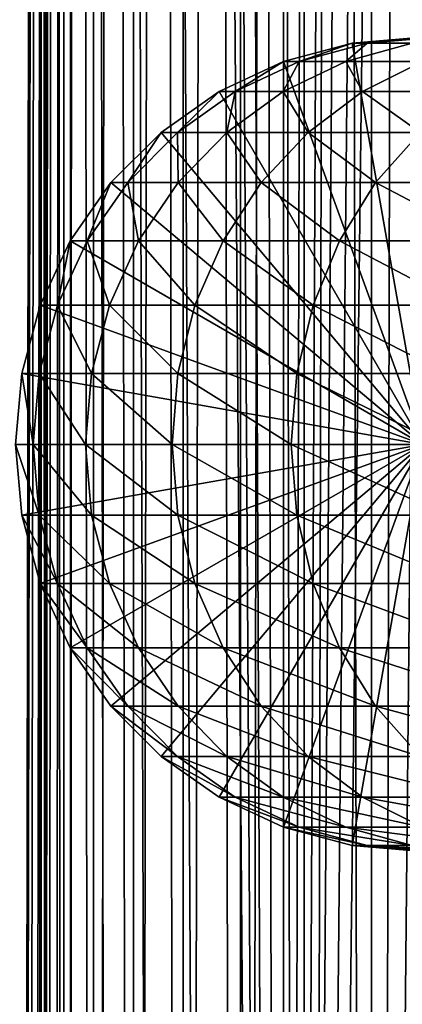
# Model space of a CAD drawing. Extents: x 0 to 550, y 0 to 864.
# Drawn here: x 14 to 24, y 197 to 223 of the extents above; entities that cross this region are included whole.
import ezdxf

# ---------------------------------------------------------------- set-up
doc = ezdxf.new("R2010")
doc.units = 0
doc.header["$MEASUREMENT"] = 0

msp = doc.modelspace()

# ---------------------------------------------------------------- linework, layer by layer
for points in [[(12.795275, 1.5, 35.877907), (12.795275, 862.5, 35.877907), (15.399998, 862.5, 35.650024)], [(12.795275, 1.5, 35.877907), (15.399998, 862.5, 35.650024), (15.399998, 1.5, 35.650024)], [(14.714835, 862.5, 52.534107), (14.714835, 1.5, 52.534107), (14.549998, 862.5, 50.650024)], [(14.549998, 862.5, 50.650024), (14.714835, 1.5, 52.534107), (14.549998, 1.5, 50.650024)], [(14.549998, 862.5, 50.650024), (14.549998, 1.5, 50.650024), (14.714835, 862.5, 48.765942)], [(14.714835, 862.5, 48.765942), (14.549998, 1.5, 50.650024), (14.714835, 1.5, 48.765942)], [(15.204332, 862.5, 54.360943), (15.204332, 1.5, 54.360943), (14.714835, 862.5, 52.534107)], [(14.714835, 862.5, 52.534107), (15.204332, 1.5, 54.360943), (14.714835, 1.5, 52.534107)], [(14.714835, 862.5, 48.765942), (14.714835, 1.5, 48.765942), (15.204332, 862.5, 46.939106)], [(15.204332, 862.5, 46.939106), (14.714835, 1.5, 48.765942), (15.204332, 1.5, 46.939106)], [(16.003624, 862.5, 56.075024), (16.003624, 1.5, 56.075024), (15.204332, 862.5, 54.360943)], [(15.204332, 862.5, 54.360943), (16.003624, 1.5, 56.075024), (15.204332, 1.5, 54.360943)], [(15.204332, 862.5, 46.939106), (15.204332, 1.5, 46.939106), (16.003624, 862.5, 45.225025)], [(16.003624, 862.5, 45.225025), (15.204332, 1.5, 46.939106), (16.003624, 1.5, 45.225025)], [(15.399998, 1.5, 35.650024), (15.399998, 862.5, 35.650024), (37.899998, 1.5, 35.650024)], [(37.899998, 1.5, 35.650024), (15.399998, 862.5, 35.650024), (37.899998, 862.5, 35.650024)], [(17.088417, 862.5, 57.624268), (17.088417, 1.5, 57.624268), (16.003624, 862.5, 56.075024)], [(16.003624, 862.5, 56.075024), (17.088417, 1.5, 57.624268), (16.003624, 1.5, 56.075024)], [(16.003624, 862.5, 45.225025), (16.003624, 1.5, 45.225025), (17.088417, 862.5, 43.675777)], [(17.088417, 862.5, 43.675777), (16.003624, 1.5, 45.225025), (17.088417, 1.5, 43.675777)], [(18.425753, 862.5, 58.961605), (18.425753, 1.5, 58.961605), (17.088417, 862.5, 57.624268)], [(17.088417, 862.5, 57.624268), (18.425753, 1.5, 58.961605), (17.088417, 1.5, 57.624268)], [(17.088417, 862.5, 43.675777), (17.088417, 1.5, 43.675777), (18.425753, 862.5, 42.338444)], [(18.425753, 862.5, 42.338444), (17.088417, 1.5, 43.675777), (18.425753, 1.5, 42.338444)], [(19.974998, 862.5, 60.046398), (19.974998, 1.5, 60.046398), (18.425753, 862.5, 58.961605)], [(18.425753, 862.5, 58.961605), (19.974998, 1.5, 60.046398), (18.425753, 1.5, 58.961605)], [(18.425753, 862.5, 42.338444), (18.425753, 1.5, 42.338444), (19.974998, 862.5, 41.253647)], [(19.974998, 862.5, 41.253647), (18.425753, 1.5, 42.338444), (19.974998, 1.5, 41.253647)], [(21.689079, 862.5, 60.845688), (21.689079, 1.5, 60.845688), (19.974998, 862.5, 60.046398)], [(19.974998, 862.5, 60.046398), (21.689079, 1.5, 60.845688), (19.974998, 1.5, 60.046398)], [(19.974998, 862.5, 41.253647), (19.974998, 1.5, 41.253647), (21.689079, 862.5, 40.454357)], [(21.689079, 862.5, 40.454357), (19.974998, 1.5, 41.253647), (21.689079, 1.5, 40.454357)], [(23.515915, 862.5, 61.335186), (23.515915, 1.5, 61.335186), (21.689079, 862.5, 60.845688)], [(21.689079, 862.5, 60.845688), (23.515915, 1.5, 61.335186), (21.689079, 1.5, 60.845688)], [(21.689079, 862.5, 40.454357), (21.689079, 1.5, 40.454357), (23.515915, 862.5, 39.964859)], [(23.515915, 862.5, 39.964859), (21.689079, 1.5, 40.454357), (23.515915, 1.5, 39.964859)], [(25.4, 862.5, 61.500023), (25.4, 1.5, 61.500023), (23.515915, 862.5, 61.335186)], [(23.515915, 862.5, 61.335186), (25.4, 1.5, 61.500023), (23.515915, 1.5, 61.335186)], [(23.515915, 862.5, 39.964859), (23.515915, 1.5, 39.964859), (25.4, 862.5, 39.800022)], [(25.4, 862.5, 39.800022), (23.515915, 1.5, 39.964859), (25.4, 1.5, 39.800022)], [(12.795275, 1.5, 65.422142), (14.067114, 826.089844, 65.590683), (13.941624, 827.043945, 65.578957)], [(14.275815, 825.149231, 65.607841), (14.067114, 826.089844, 65.590683), (12.795275, 1.5, 65.422142)], [(14.56338, 824.237793, 65.626671), (14.275815, 825.149231, 65.607841), (12.795275, 1.5, 65.422142)], [(12.795275, 1.5, 65.422142), (14.92923, 823.354187, 65.642632), (14.56338, 824.237793, 65.626671)], [(12.795275, 1.5, 65.422142), (15.37372, 822.5, 65.650002), (14.92923, 823.354187, 65.642632)], [(13.899999, 36, 65.574837), (15.37372, 822.5, 65.650002), (12.795275, 1.5, 65.422142)], [(13.899999, 36, 65.574837), (15.399998, 822.454773, 65.650024), (15.37372, 822.5, 65.650002)], [(13.941521, 36.954868, 65.578949), (15.399998, 822.454773, 65.650024), (13.899999, 36, 65.574837)], [(13.941521, 36.954868, 65.578949), (14.067114, 37.91013, 65.590683), (15.399998, 822.454773, 65.650024)], [(15.399998, 822.454773, 65.650024), (14.067114, 37.91013, 65.590683), (14.275381, 38.849121, 65.607803)], [(15.399998, 822.454773, 65.650024), (14.275381, 38.849121, 65.607803), (14.56338, 39.762222, 65.626671)], [(14.56338, 39.762222, 65.626671), (14.928798, 40.644905, 65.642624), (15.399998, 822.454773, 65.650024)], [(15.399998, 822.454773, 65.650024), (14.928798, 40.644905, 65.642624), (15.373718, 41.5, 65.650002)], [(15.399998, 822.454773, 65.650024), (15.373718, 41.5, 65.650002), (15.399998, 41.545269, 65.650024)], [(17.829334, 44.426491, 65.650024), (15.399998, 822.454773, 65.650024), (16.473509, 43.070663, 65.650024)], [(16.473509, 43.070663, 65.650024), (15.399998, 822.454773, 65.650024), (15.399998, 41.545269, 65.650024)], [(17.829334, 44.426491, 65.650024), (19.4, 45.526279, 65.650024), (15.399998, 822.454773, 65.650024)], [(15.399998, 822.454773, 65.650024), (19.4, 45.526279, 65.650024), (21.137777, 46.336617, 65.650024)], [(15.399998, 822.454773, 65.650024), (21.137777, 46.336617, 65.650024), (16.473509, 820.929321, 65.650024)], [(16.473509, 820.929321, 65.650024), (21.137777, 46.336617, 65.650024), (17.829334, 819.573547, 65.650024)], [(21.137777, 46.336617, 65.650024), (19.4, 818.473694, 65.650024), (17.829334, 819.573547, 65.650024)], [(19.4, 818.473694, 65.650024), (21.137777, 46.336617, 65.650024), (21.137777, 817.663391, 65.650024)], [(28.66222, 817.663391, 65.650024), (21.137777, 46.336617, 65.650024), (30.399998, 818.473694, 65.650024)], [(30.399998, 818.473694, 65.650024), (21.137777, 46.336617, 65.650024), (22.989868, 46.832886, 65.650024)], [(30.399998, 818.473694, 65.650024), (22.989868, 46.832886, 65.650024), (24.9, 47, 65.650024)], [(28.66222, 817.663391, 65.650024), (26.810129, 817.167114, 65.650024), (21.137777, 46.336617, 65.650024)], [(21.137777, 46.336617, 65.650024), (22.989868, 817.167114, 65.650024), (21.137777, 817.663391, 65.650024)], [(26.810129, 817.167114, 65.650024), (24.9, 817, 65.650024), (21.137777, 46.336617, 65.650024)], [(21.137777, 46.336617, 65.650024), (24.9, 817, 65.650024), (22.989868, 817.167114, 65.650024)], [(24.899998, 212, 64.650024), (22.989868, 222.832886, 64.650024), (24.899998, 223, 64.650024)], [(24.899998, 223, 92.650024), (24.899998, 223, 64.650024), (22.989868, 222.832886, 64.650024)], [(24.899998, 223, 92.650024), (22.989868, 222.832886, 64.650024), (22.989868, 222.832886, 92.650024)], [(23.397516, 222.832886, 99.389244), (24.899998, 223, 92.650024), (22.989868, 222.832886, 92.650024)], [(24.614515, 222.832886, 106.030197), (25.293718, 223, 99.159004), (23.397516, 222.832886, 99.389244)], [(25.293718, 223, 99.159004), (24.899998, 223, 92.650024), (23.397516, 222.832886, 99.389244)], [(21.137777, 222.336624, 64.650024), (22.989868, 222.832886, 64.650024), (24.899998, 212, 64.650024)], [(22.989868, 222.832886, 92.650024), (22.989868, 222.832886, 64.650024), (21.137777, 222.336624, 64.650024)], [(22.989868, 222.832886, 92.650024), (21.137777, 222.336624, 64.650024), (21.137777, 222.336624, 92.650024)], [(21.558929, 222.336624, 99.612488), (22.989868, 222.832886, 92.650024), (21.137777, 222.336624, 92.650024)], [(22.816242, 222.336624, 106.473427), (23.397516, 222.832886, 99.389244), (21.558929, 222.336624, 99.612488)], [(23.397516, 222.832886, 99.389244), (22.989868, 222.832886, 92.650024), (21.558929, 222.336624, 99.612488)], [(24.891382, 222.336624, 113.13279), (24.614515, 222.832886, 106.030197), (22.816242, 222.336624, 106.473427)], [(24.614515, 222.832886, 106.030197), (23.397516, 222.832886, 99.389244), (22.816242, 222.336624, 106.473427)], [(24.899998, 212, 64.650024), (19.399998, 221.526276, 64.650024), (21.137777, 222.336624, 64.650024)], [(21.137777, 222.336624, 92.650024), (21.137777, 222.336624, 64.650024), (19.399998, 221.526276, 64.650024)], [(21.137777, 222.336624, 92.650024), (19.399998, 221.526276, 64.650024), (19.399998, 221.526276, 92.650024)], [(19.83382, 221.526276, 99.82196), (21.137777, 222.336624, 92.650024), (19.399998, 221.526276, 92.650024)], [(21.12896, 221.526276, 106.889305), (21.558929, 222.336624, 99.612488), (19.83382, 221.526276, 99.82196)], [(21.558929, 222.336624, 99.612488), (21.137777, 222.336624, 92.650024), (19.83382, 221.526276, 99.82196)], [(23.266533, 221.526276, 113.749016), (22.816242, 222.336624, 106.473427), (21.12896, 221.526276, 106.889305)], [(22.816242, 222.336624, 106.473427), (21.558929, 222.336624, 99.612488), (21.12896, 221.526276, 106.889305)], [(24.891382, 222.336624, 113.13279), (22.816242, 222.336624, 106.473427), (23.266533, 221.526276, 113.749016)], [(26.215364, 221.526276, 120.301048), (24.891382, 222.336624, 113.13279), (23.266533, 221.526276, 113.749016)], [(24.899998, 212, 64.650024), (17.829334, 220.426483, 64.650024), (19.399998, 221.526276, 64.650024)], [(19.399998, 221.526276, 92.650024), (19.399998, 221.526276, 64.650024), (17.829334, 220.426483, 64.650024)], [(19.399998, 221.526276, 92.650024), (17.829334, 220.426483, 64.650024), (17.829334, 220.426483, 92.650024)], [(18.274609, 220.426483, 100.011276), (19.399998, 221.526276, 92.650024), (17.829334, 220.426483, 92.650024)], [(19.603937, 220.426483, 107.26519), (19.83382, 221.526276, 99.82196), (18.274609, 220.426483, 100.011276)], [(19.83382, 221.526276, 99.82196), (19.399998, 221.526276, 92.650024), (18.274609, 220.426483, 100.011276)], [(21.797935, 220.426483, 114.305977), (21.12896, 221.526276, 106.889305), (19.603937, 220.426483, 107.26519)], [(21.12896, 221.526276, 106.889305), (19.83382, 221.526276, 99.82196), (19.603937, 220.426483, 107.26519)], [(23.266533, 221.526276, 113.749016), (21.12896, 221.526276, 106.889305), (21.797935, 220.426483, 114.305977)], [(24.824612, 220.426483, 121.030975), (23.266533, 221.526276, 113.749016), (21.797935, 220.426483, 114.305977)], [(26.215364, 221.526276, 120.301048), (23.266533, 221.526276, 113.749016), (24.824612, 220.426483, 121.030975)], [(16.473509, 219.070663, 64.650024), (17.829334, 220.426483, 64.650024), (24.899998, 212, 64.650024)], [(17.829334, 220.426483, 92.650024), (17.829334, 220.426483, 64.650024), (16.473509, 219.070663, 64.650024)], [(17.829334, 220.426483, 92.650024), (16.473509, 219.070663, 64.650024), (16.473509, 219.070663, 92.650024)], [(16.928669, 219.070663, 100.174706), (17.829334, 220.426483, 92.650024), (16.473509, 219.070663, 92.650024)], [(18.28751, 219.070663, 107.589661), (18.274609, 220.426483, 100.011276), (16.928669, 219.070663, 100.174706)], [(18.274609, 220.426483, 100.011276), (17.829334, 220.426483, 92.650024), (16.928669, 219.070663, 100.174706)], [(19.603937, 220.426483, 107.26519), (18.274609, 220.426483, 100.011276), (18.28751, 219.070663, 107.589661)], [(20.530218, 219.070663, 114.786758), (19.603937, 220.426483, 107.26519), (18.28751, 219.070663, 107.589661)], [(21.797935, 220.426483, 114.305977), (19.603937, 220.426483, 107.26519), (20.530218, 219.070663, 114.786758)], [(23.624088, 219.070663, 121.661057), (21.797935, 220.426483, 114.305977), (20.530218, 219.070663, 114.786758)], [(24.824612, 220.426483, 121.030975), (21.797935, 220.426483, 114.305977), (23.624088, 219.070663, 121.661057)], [(27.524006, 219.070663, 128.112305), (24.824612, 220.426483, 121.030975), (23.624088, 219.070663, 121.661057)], [(24.899998, 212, 64.650024), (15.373718, 217.5, 64.650024), (16.473509, 219.070663, 64.650024)], [(16.473509, 219.070663, 92.650024), (16.473509, 219.070663, 64.650024), (15.373718, 217.5, 64.650024)], [(16.473509, 219.070663, 92.650024), (15.373718, 217.5, 64.650024), (15.373718, 217.5, 92.650024)], [(15.836897, 217.5, 100.307266), (16.473509, 219.070663, 92.650024), (15.373718, 217.5, 92.650024)], [(17.219677, 217.5, 107.852859), (16.928669, 219.070663, 100.174706), (15.836897, 217.5, 100.307266)], [(16.928669, 219.070663, 100.174706), (16.473509, 219.070663, 92.650024), (15.836897, 217.5, 100.307266)], [(18.28751, 219.070663, 107.589661), (16.928669, 219.070663, 100.174706), (17.219677, 217.5, 107.852859)], [(19.501896, 217.5, 115.176758), (18.28751, 219.070663, 107.589661), (17.219677, 217.5, 107.852859)], [(20.530218, 219.070663, 114.786758), (18.28751, 219.070663, 107.589661), (19.501896, 217.5, 115.176758)], [(22.65027, 217.5, 122.172157), (20.530218, 219.070663, 114.786758), (19.501896, 217.5, 115.176758)], [(23.624088, 219.070663, 121.661057), (20.530218, 219.070663, 114.786758), (22.65027, 217.5, 122.172157)], [(26.618895, 217.5, 128.737061), (23.624088, 219.070663, 121.661057), (22.65027, 217.5, 122.172157)], [(27.524006, 219.070663, 128.112305), (23.624088, 219.070663, 121.661057), (26.618895, 217.5, 128.737061)], [(24.899998, 212, 64.650024), (14.563379, 215.762222, 64.650024), (15.373718, 217.5, 64.650024)], [(15.373718, 217.5, 92.650024), (15.373718, 217.5, 64.650024), (14.563379, 215.762222, 64.650024)], [(15.373718, 217.5, 92.650024), (14.563379, 215.762222, 64.650024), (14.563379, 215.762222, 92.650024)], [(15.032466, 215.762222, 100.404945), (15.373718, 217.5, 92.650024), (14.563379, 215.762222, 92.650024)], [(16.432884, 215.762222, 108.046783), (15.836897, 217.5, 100.307266), (15.032466, 215.762222, 100.404945)], [(15.836897, 217.5, 100.307266), (15.373718, 217.5, 92.650024), (15.032466, 215.762222, 100.404945)], [(17.219677, 217.5, 107.852859), (15.836897, 217.5, 100.307266), (16.432884, 215.762222, 108.046783)], [(18.744215, 215.762222, 115.464104), (17.219677, 217.5, 107.852859), (16.432884, 215.762222, 108.046783)], [(19.501896, 217.5, 115.176758), (17.219677, 217.5, 107.852859), (18.744215, 215.762222, 115.464104)], [(21.932751, 215.762222, 122.548744), (19.501896, 217.5, 115.176758), (18.744215, 215.762222, 115.464104)], [(22.65027, 217.5, 122.172157), (19.501896, 217.5, 115.176758), (21.932751, 215.762222, 122.548744)], [(25.952, 215.762222, 129.197388), (22.65027, 217.5, 122.172157), (21.932751, 215.762222, 122.548744)], [(26.618895, 217.5, 128.737061), (22.65027, 217.5, 122.172157), (25.952, 215.762222, 129.197388)], [(14.067113, 213.910126, 64.650024), (14.563379, 215.762222, 64.650024), (24.899998, 212, 64.650024)], [(14.563379, 215.762222, 92.650024), (14.563379, 215.762222, 64.650024), (14.067113, 213.910126, 64.650024)], [(14.563379, 215.762222, 92.650024), (14.067113, 213.910126, 64.650024), (14.067113, 213.910126, 92.650024)], [(14.539818, 213.910126, 100.46476), (14.563379, 215.762222, 92.650024), (14.067113, 213.910126, 92.650024)], [(15.951039, 213.910126, 108.16555), (15.032466, 215.762222, 100.404945), (14.539818, 213.910126, 100.46476)], [(15.032466, 215.762222, 100.404945), (14.563379, 215.762222, 92.650024), (14.539818, 213.910126, 100.46476)], [(16.432884, 215.762222, 108.046783), (15.032466, 215.762222, 100.404945), (15.951039, 213.910126, 108.16555)], [(18.280197, 213.910126, 115.640083), (16.432884, 215.762222, 108.046783), (15.951039, 213.910126, 108.16555)], [(18.744215, 215.762222, 115.464104), (16.432884, 215.762222, 108.046783), (18.280197, 213.910126, 115.640083)], [(21.49333, 213.910126, 122.779366), (18.744215, 215.762222, 115.464104), (18.280197, 213.910126, 115.640083)], [(21.932751, 215.762222, 122.548744), (18.744215, 215.762222, 115.464104), (21.49333, 213.910126, 122.779366)], [(25.543579, 213.910126, 129.479294), (21.932751, 215.762222, 122.548744), (21.49333, 213.910126, 122.779366)], [(25.952, 215.762222, 129.197388), (21.932751, 215.762222, 122.548744), (25.543579, 213.910126, 129.479294)], [(24.899998, 212, 64.650024), (13.899999, 212, 64.650024), (14.067113, 213.910126, 64.650024)], [(14.067113, 213.910126, 92.650024), (14.067113, 213.910126, 64.650024), (13.899999, 212, 64.650024)], [(14.067113, 213.910126, 92.650024), (13.899999, 212, 64.650024), (13.899999, 212, 92.650024)], [(14.373921, 212, 100.484909), (14.067113, 213.910126, 92.650024), (13.899999, 212, 92.650024)], [(14.539818, 213.910126, 100.46476), (14.067113, 213.910126, 92.650024), (14.373921, 212, 100.484909)], [(15.78878, 212, 108.205544), (14.539818, 213.910126, 100.46476), (14.373921, 212, 100.484909)], [(15.951039, 213.910126, 108.16555), (14.539818, 213.910126, 100.46476), (15.78878, 212, 108.205544)], [(18.123943, 212, 115.699341), (15.951039, 213.910126, 108.16555), (15.78878, 212, 108.205544)], [(18.280197, 213.910126, 115.640083), (15.951039, 213.910126, 108.16555), (18.123943, 212, 115.699341)], [(21.345356, 212, 122.857025), (18.280197, 213.910126, 115.640083), (18.123943, 212, 115.699341)], [(21.49333, 213.910126, 122.779366), (18.280197, 213.910126, 115.640083), (21.345356, 212, 122.857025)], [(25.406048, 212, 129.574234), (21.49333, 213.910126, 122.779366), (21.345356, 212, 122.857025)], [(25.543579, 213.910126, 129.479294), (21.49333, 213.910126, 122.779366), (25.406048, 212, 129.574234)], [(24.899998, 212, 64.650024), (14.067113, 210.089874, 64.650024), (13.899999, 212, 64.650024)], [(13.899999, 212, 92.650024), (13.899999, 212, 64.650024), (14.067113, 210.089874, 64.650024)], [(13.899999, 212, 92.650024), (14.067113, 210.089874, 64.650024), (14.067113, 210.089874, 92.650024)], [(14.373921, 212, 100.484909), (13.899999, 212, 92.650024), (14.539818, 210.089874, 100.46476)], [(14.539818, 210.089874, 100.46476), (13.899999, 212, 92.650024), (14.067113, 210.089874, 92.650024)], [(14.563379, 208.237778, 64.650024), (14.067113, 210.089874, 64.650024), (24.899998, 212, 64.650024)], [(15.78878, 212, 108.205544), (14.373921, 212, 100.484909), (15.951039, 210.089874, 108.16555)], [(15.951039, 210.089874, 108.16555), (14.373921, 212, 100.484909), (14.539818, 210.089874, 100.46476)], [(24.899998, 212, 64.650024), (15.373718, 206.5, 64.650024), (14.563379, 208.237778, 64.650024)], [(24.899998, 212, 64.650024), (16.473509, 204.929337, 64.650024), (15.373718, 206.5, 64.650024)], [(18.123943, 212, 115.699341), (15.78878, 212, 108.205544), (18.280197, 210.089874, 115.640083)], [(18.280197, 210.089874, 115.640083), (15.78878, 212, 108.205544), (15.951039, 210.089874, 108.16555)], [(17.829334, 203.573517, 64.650024), (16.473509, 204.929337, 64.650024), (24.899998, 212, 64.650024)], [(24.899998, 212, 64.650024), (19.399998, 202.473724, 64.650024), (17.829334, 203.573517, 64.650024)], [(21.345356, 212, 122.857025), (18.123943, 212, 115.699341), (21.49333, 210.089874, 122.779366)], [(21.49333, 210.089874, 122.779366), (18.123943, 212, 115.699341), (18.280197, 210.089874, 115.640083)], [(24.899998, 212, 64.650024), (21.137777, 201.663376, 64.650024), (19.399998, 202.473724, 64.650024)], [(22.989868, 201.167114, 64.650024), (21.137777, 201.663376, 64.650024), (24.899998, 212, 64.650024)], [(25.406048, 212, 129.574234), (21.345356, 212, 122.857025), (25.543579, 210.089874, 129.479294)], [(25.543579, 210.089874, 129.479294), (21.345356, 212, 122.857025), (21.49333, 210.089874, 122.779366)], [(24.899998, 212, 64.650024), (24.899998, 201, 64.650024), (22.989868, 201.167114, 64.650024)], [(14.067113, 210.089874, 92.650024), (14.067113, 210.089874, 64.650024), (14.563379, 208.237778, 64.650024)], [(14.067113, 210.089874, 92.650024), (14.563379, 208.237778, 64.650024), (14.563379, 208.237778, 92.650024)], [(14.539818, 210.089874, 100.46476), (14.067113, 210.089874, 92.650024), (15.032466, 208.237778, 100.404945)], [(15.032466, 208.237778, 100.404945), (14.067113, 210.089874, 92.650024), (14.563379, 208.237778, 92.650024)], [(15.951039, 210.089874, 108.16555), (14.539818, 210.089874, 100.46476), (16.432884, 208.237778, 108.046783)], [(16.432884, 208.237778, 108.046783), (14.539818, 210.089874, 100.46476), (15.032466, 208.237778, 100.404945)], [(18.280197, 210.089874, 115.640083), (15.951039, 210.089874, 108.16555), (18.744215, 208.237778, 115.464104)], [(18.744215, 208.237778, 115.464104), (15.951039, 210.089874, 108.16555), (16.432884, 208.237778, 108.046783)], [(21.49333, 210.089874, 122.779366), (18.280197, 210.089874, 115.640083), (21.932751, 208.237778, 122.548744)], [(21.932751, 208.237778, 122.548744), (18.280197, 210.089874, 115.640083), (18.744215, 208.237778, 115.464104)], [(25.543579, 210.089874, 129.479294), (21.49333, 210.089874, 122.779366), (25.952, 208.237778, 129.197388)], [(25.952, 208.237778, 129.197388), (21.49333, 210.089874, 122.779366), (21.932751, 208.237778, 122.548744)], [(14.563379, 208.237778, 92.650024), (14.563379, 208.237778, 64.650024), (15.373718, 206.5, 64.650024)], [(14.563379, 208.237778, 92.650024), (15.373718, 206.5, 64.650024), (15.373718, 206.5, 92.650024)], [(15.032466, 208.237778, 100.404945), (14.563379, 208.237778, 92.650024), (15.836897, 206.5, 100.307266)], [(15.836897, 206.5, 100.307266), (14.563379, 208.237778, 92.650024), (15.373718, 206.5, 92.650024)], [(16.432884, 208.237778, 108.046783), (15.032466, 208.237778, 100.404945), (17.219677, 206.5, 107.852859)], [(17.219677, 206.5, 107.852859), (15.032466, 208.237778, 100.404945), (15.836897, 206.5, 100.307266)], [(18.744215, 208.237778, 115.464104), (16.432884, 208.237778, 108.046783), (19.501896, 206.5, 115.176758)], [(19.501896, 206.5, 115.176758), (16.432884, 208.237778, 108.046783), (17.219677, 206.5, 107.852859)], [(21.932751, 208.237778, 122.548744), (18.744215, 208.237778, 115.464104), (22.65027, 206.5, 122.172157)], [(22.65027, 206.5, 122.172157), (18.744215, 208.237778, 115.464104), (19.501896, 206.5, 115.176758)], [(25.952, 208.237778, 129.197388), (21.932751, 208.237778, 122.548744), (26.618895, 206.5, 128.737061)], [(26.618895, 206.5, 128.737061), (21.932751, 208.237778, 122.548744), (22.65027, 206.5, 122.172157)], [(15.373718, 206.5, 92.650024), (15.373718, 206.5, 64.650024), (16.473509, 204.929337, 64.650024)], [(15.373718, 206.5, 92.650024), (16.473509, 204.929337, 64.650024), (16.473509, 204.929337, 92.650024)], [(15.836897, 206.5, 100.307266), (15.373718, 206.5, 92.650024), (16.928669, 204.929337, 100.174706)], [(16.928669, 204.929337, 100.174706), (15.373718, 206.5, 92.650024), (16.473509, 204.929337, 92.650024)], [(17.219677, 206.5, 107.852859), (15.836897, 206.5, 100.307266), (18.28751, 204.929337, 107.589661)], [(18.28751, 204.929337, 107.589661), (15.836897, 206.5, 100.307266), (16.928669, 204.929337, 100.174706)], [(19.501896, 206.5, 115.176758), (17.219677, 206.5, 107.852859), (20.530218, 204.929337, 114.786758)], [(20.530218, 204.929337, 114.786758), (17.219677, 206.5, 107.852859), (18.28751, 204.929337, 107.589661)], [(22.65027, 206.5, 122.172157), (19.501896, 206.5, 115.176758), (23.624088, 204.929337, 121.661057)], [(23.624088, 204.929337, 121.661057), (19.501896, 206.5, 115.176758), (20.530218, 204.929337, 114.786758)], [(26.618895, 206.5, 128.737061), (22.65027, 206.5, 122.172157), (27.524006, 204.929337, 128.112305)], [(27.524006, 204.929337, 128.112305), (22.65027, 206.5, 122.172157), (23.624088, 204.929337, 121.661057)], [(16.473509, 204.929337, 92.650024), (16.473509, 204.929337, 64.650024), (17.829334, 203.573517, 64.650024)], [(16.473509, 204.929337, 92.650024), (17.829334, 203.573517, 64.650024), (17.829334, 203.573517, 92.650024)], [(16.928669, 204.929337, 100.174706), (16.473509, 204.929337, 92.650024), (18.274609, 203.573517, 100.011276)], [(18.274609, 203.573517, 100.011276), (16.473509, 204.929337, 92.650024), (17.829334, 203.573517, 92.650024)], [(18.28751, 204.929337, 107.589661), (16.928669, 204.929337, 100.174706), (19.603937, 203.573517, 107.26519)], [(19.603937, 203.573517, 107.26519), (16.928669, 204.929337, 100.174706), (18.274609, 203.573517, 100.011276)], [(20.530218, 204.929337, 114.786758), (18.28751, 204.929337, 107.589661), (21.797935, 203.573517, 114.305977)], [(21.797935, 203.573517, 114.305977), (18.28751, 204.929337, 107.589661), (19.603937, 203.573517, 107.26519)], [(23.624088, 204.929337, 121.661057), (20.530218, 204.929337, 114.786758), (24.824612, 203.573517, 121.030975)], [(24.824612, 203.573517, 121.030975), (20.530218, 204.929337, 114.786758), (21.797935, 203.573517, 114.305977)], [(27.524006, 204.929337, 128.112305), (23.624088, 204.929337, 121.661057), (28.639828, 203.573517, 127.342117)], [(28.639828, 203.573517, 127.342117), (23.624088, 204.929337, 121.661057), (24.824612, 203.573517, 121.030975)], [(17.829334, 203.573517, 92.650024), (17.829334, 203.573517, 64.650024), (19.399998, 202.473724, 64.650024)], [(17.829334, 203.573517, 92.650024), (19.399998, 202.473724, 64.650024), (19.399998, 202.473724, 92.650024)], [(18.274609, 203.573517, 100.011276), (17.829334, 203.573517, 92.650024), (19.83382, 202.473724, 99.82196)], [(19.83382, 202.473724, 99.82196), (17.829334, 203.573517, 92.650024), (19.399998, 202.473724, 92.650024)], [(19.603937, 203.573517, 107.26519), (18.274609, 203.573517, 100.011276), (21.12896, 202.473724, 106.889305)], [(21.12896, 202.473724, 106.889305), (18.274609, 203.573517, 100.011276), (19.83382, 202.473724, 99.82196)], [(21.797935, 203.573517, 114.305977), (19.603937, 203.573517, 107.26519), (23.266533, 202.473724, 113.749016)], [(23.266533, 202.473724, 113.749016), (19.603937, 203.573517, 107.26519), (21.12896, 202.473724, 106.889305)], [(24.824612, 203.573517, 121.030975), (21.797935, 203.573517, 114.305977), (26.215364, 202.473724, 120.301048)], [(26.215364, 202.473724, 120.301048), (21.797935, 203.573517, 114.305977), (23.266533, 202.473724, 113.749016)], [(19.399998, 202.473724, 92.650024), (19.399998, 202.473724, 64.650024), (21.137777, 201.663376, 64.650024)], [(19.399998, 202.473724, 92.650024), (21.137777, 201.663376, 64.650024), (21.137777, 201.663376, 92.650024)], [(19.83382, 202.473724, 99.82196), (19.399998, 202.473724, 92.650024), (21.558929, 201.663376, 99.612488)], [(21.558929, 201.663376, 99.612488), (19.399998, 202.473724, 92.650024), (21.137777, 201.663376, 92.650024)], [(21.12896, 202.473724, 106.889305), (19.83382, 202.473724, 99.82196), (22.816242, 201.663376, 106.473427)], [(22.816242, 201.663376, 106.473427), (19.83382, 202.473724, 99.82196), (21.558929, 201.663376, 99.612488)], [(23.266533, 202.473724, 113.749016), (21.12896, 202.473724, 106.889305), (24.891382, 201.663376, 113.13279)], [(24.891382, 201.663376, 113.13279), (21.12896, 202.473724, 106.889305), (22.816242, 201.663376, 106.473427)], [(26.215364, 202.473724, 120.301048), (23.266533, 202.473724, 113.749016), (27.754091, 201.663376, 119.493469)], [(27.754091, 201.663376, 119.493469), (23.266533, 202.473724, 113.749016), (24.891382, 201.663376, 113.13279)], [(21.137777, 201.663376, 92.650024), (21.137777, 201.663376, 64.650024), (22.989868, 201.167114, 64.650024)], [(21.137777, 201.663376, 92.650024), (22.989868, 201.167114, 64.650024), (22.989868, 201.167114, 92.650024)], [(21.558929, 201.663376, 99.612488), (21.137777, 201.663376, 92.650024), (23.397516, 201.167114, 99.389244)], [(23.397516, 201.167114, 99.389244), (21.137777, 201.663376, 92.650024), (22.989868, 201.167114, 92.650024)], [(22.816242, 201.663376, 106.473427), (21.558929, 201.663376, 99.612488), (24.614515, 201.167114, 106.030197)], [(24.614515, 201.167114, 106.030197), (21.558929, 201.663376, 99.612488), (23.397516, 201.167114, 99.389244)], [(24.891382, 201.663376, 113.13279), (22.816242, 201.663376, 106.473427), (26.623119, 201.167114, 112.476028)], [(26.623119, 201.167114, 112.476028), (22.816242, 201.663376, 106.473427), (24.614515, 201.167114, 106.030197)], [(22.989868, 201.167114, 92.650024), (22.989868, 201.167114, 64.650024), (24.899998, 201, 64.650024)], [(22.989868, 201.167114, 92.650024), (24.899998, 201, 64.650024), (24.899998, 201, 92.650024)], [(23.397516, 201.167114, 99.389244), (22.989868, 201.167114, 92.650024), (25.293718, 201, 99.159004)], [(25.293718, 201, 99.159004), (22.989868, 201.167114, 92.650024), (24.899998, 201, 92.650024)], [(24.614515, 201.167114, 106.030197), (23.397516, 201.167114, 99.389244), (26.469141, 201, 105.573067)], [(26.469141, 201, 105.573067), (23.397516, 201.167114, 99.389244), (25.293718, 201, 99.159004)]]:
    msp.add_3dface(points)

doc.saveas('drawing.dxf')
